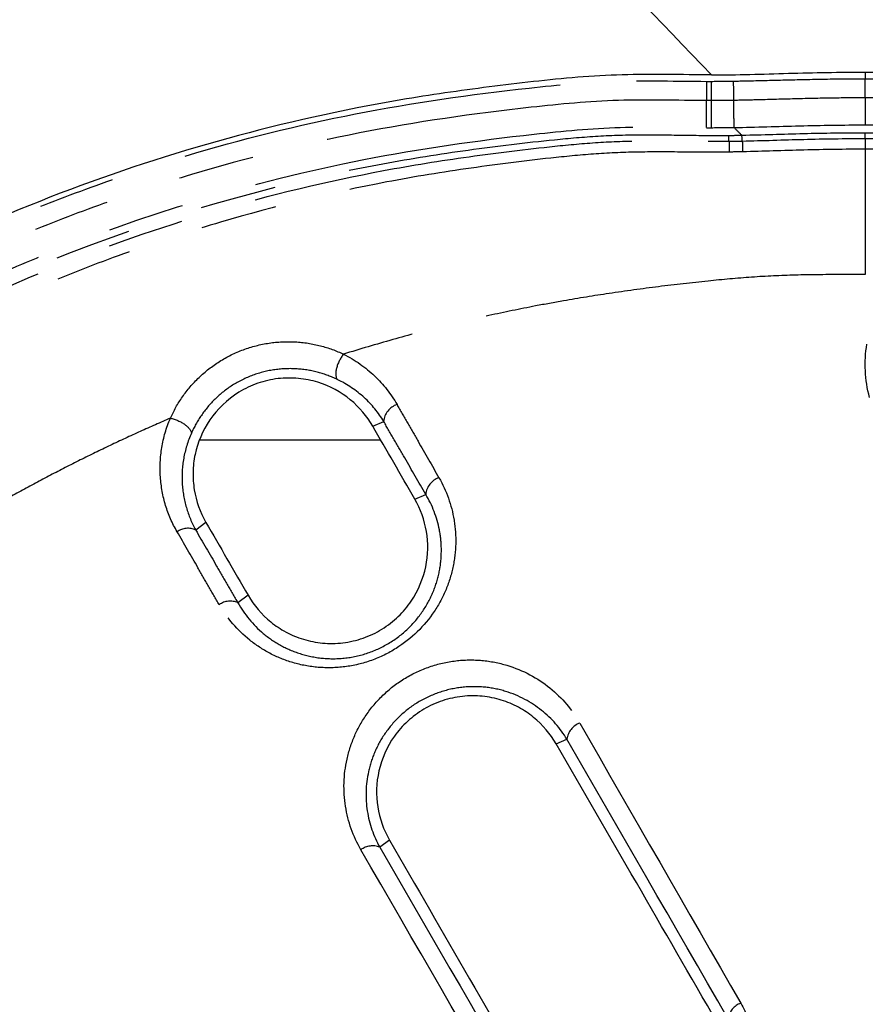
# Model space of a CAD drawing. Extents: x 337 to 3222, y 102 to 2387.
# Drawn here: x 388 to 402, y 1373 to 1390 of the extents above; entities that cross this region are included whole.
import ezdxf

# ---------------------------------------------------------------- set-up
doc = ezdxf.new("R2010")
doc.units = 0
doc.linetypes.add('PHANTOM', pattern=[12.7, 6.35, -1.27, 1.27, -1.27, 1.27, -1.27])
doc.layers.get('0').update_dxf_attribs({"linetype": 'CONTINUOUS'})

msp = doc.modelspace()

# ---------------------------------------------------------------- linework, layer by layer
at = {"color": 7, "linetype": 'CONTINUOUS'}
msp.add_line((401.648, 1388.673), (544.37, 1388.673), dxfattribs=at)
at = {"color": 8, "linetype": 'PHANTOM'}
for p, q in [((401.648, 1388.562), (544.374, 1388.562)), ((544.371, 1388.245), (401.648, 1388.245)), ((544.369, 1387.66), (401.649, 1387.66)), ((401.648, 1387.569), (544.369, 1387.569)), ((544.368, 1387.391), (401.649, 1387.391)), ((393.464, 1382.789), (393.647, 1382.866)), ((393.6, 1382.553), (390.594, 1382.553)), ((394.164, 1381.577), (394.346, 1381.654)), ((390.693, 1381.189), (390.523, 1381.062)), ((391.393, 1379.977), (391.225, 1379.852)), ((396.514, 1377.506), (396.691, 1377.584)), ((393.743, 1375.906), (393.581, 1375.788))]:
    msp.add_line(p, q, dxfattribs=at)
at = {"color": 8, "linetype": 'PHANTOM', "flags": 128}
for points in [[(399.094, 1388.2), (399.094, 1388.229), (399.094, 1388.263), (399.094, 1388.301), (399.094, 1388.343), (399.094, 1388.386), (399.094, 1388.431), (399.094, 1388.476), (399.094, 1388.52)], [(401.648, 1387.795), (402.248, 1387.795), (404.648, 1387.795), (414.248, 1387.795), (452.648, 1387.795), (544.37, 1387.795)]]:
    msp.add_lwpolyline(points, dxfattribs=at)
at = {"color": 8, "linetype": 'PHANTOM'}
for centre, radius, start, end in [((457.063, 1388.19), 58.052, 179.67359, 179.98965), ((358.271, 1388.071), 40.74, 359.5487, 0.1818), ((174.592, 1387.797), 224.503, 359.98783, 0.10274), ((458.257, 1387.988), 56.609, 179.7406, 180.1961), ((394.151, 1387.682), 7.498, 359.1351, 359.8318), ((393.974, 1382.837), 0.329, 108.944, 174.9159), ((394.673, 1381.621), 0.329, 109.2477, 174.3361), ((390.392, 1380.787), 0.304, 64.531, 125.77), ((391.096, 1379.573), 0.307, 65.2676, 126.1371), ((397.02, 1377.54), 0.332, 110.1423, 172.3131), ((393.461, 1375.494), 0.318, 67.8081, 127.168), ((399.7, 1372.882), 0.337, 110.9723, 169.8687)]:
    msp.add_arc(centre, radius, start, end, dxfattribs=at)
for points, knots in [([(399.094, 1388.628), (398.226, 1389.529), (394.768, 1393.128), (389.047, 1399.171), (382.479, 1406.285), (377.992, 1411.32), (375.77, 1413.912), (375.157, 1414.638)], [0.2087894, 0.2087894, 0.2087894, 0.2087894, 0.25, 0.375, 0.5, 0.625, 0.6767894, 0.6767894, 0.6767894, 0.6767894]), ([(369.212, 1358.719), (369.21, 1359.211), (369.194, 1359.705), (369.223, 1360.684), (369.268, 1361.169), (369.428, 1362.62), (369.563, 1363.584), (369.937, 1365.495), (370.171, 1366.444), (370.596, 1367.856), (370.749, 1368.323), (371.077, 1369.245), (371.252, 1369.7), (372.179, 1371.949), (373.089, 1373.661), (374.709, 1376.095), (375.294, 1376.887), (376.541, 1378.41), (377.201, 1379.139), (378.242, 1380.18), (378.597, 1380.518), (379.326, 1381.178), (379.699, 1381.5), (380.838, 1382.432), (381.622, 1383.012), (384.049, 1384.629), (385.765, 1385.545), (388.036, 1386.482), (388.496, 1386.658), (389.418, 1386.986), (389.882, 1387.138), (391.281, 1387.559), (392.224, 1387.792), (394.13, 1388.166), (395.094, 1388.301), (396.549, 1388.463), (397.036, 1388.508), (398.023, 1388.537), (398.518, 1388.521), (399.012, 1388.52)], [0, 0, 0, 0, 0.03125, 0.03125, 0.0625, 0.0625, 0.125, 0.125, 0.1875, 0.1875, 0.21875, 0.21875, 0.25, 0.25, 0.375, 0.375, 0.4375, 0.4375, 0.5, 0.5, 0.53125, 0.53125, 0.5625, 0.5625, 0.625, 0.625, 0.75, 0.75, 0.78125, 0.78125, 0.8125, 0.8125, 0.875, 0.875, 0.9375, 0.9375, 0.96875, 0.96875, 1, 1, 1, 1]), ([(399.012, 1388.52), (399.026, 1388.52), (399.039, 1388.52), (399.053, 1388.52), (399.067, 1388.52), (399.081, 1388.52), (399.094, 1388.52)], [0, 0, 0, 0, 0.00004136582, 0.00004136582, 0.00004136582, 0.00008256476, 0.00008256476, 0.00008256476, 0.00008256476]), ([(399.461, 1388.524), (399.572, 1388.526), (399.682, 1388.529), (399.793, 1388.531), (399.993, 1388.536), (400.193, 1388.541), (400.393, 1388.546), (400.617, 1388.551), (400.841, 1388.556), (401.065, 1388.559), (401.26, 1388.561), (401.454, 1388.563), (401.648, 1388.562), (401.648, 1388.562), (401.648, 1388.562), (401.648, 1388.562)], [0, 0, 0, 0, 0.000331723, 0.000331723, 0.000331723, 0.000932528, 0.000932528, 0.000932528, 0.001604964, 0.001604964, 0.001604964, 0.002188181, 0.002188181, 0.002188181, 0.002188241, 0.002188241, 0.002188241, 0.002188241]), ([(399.465, 1388.203), (399.465, 1388.239), (399.465, 1388.289), (399.463, 1388.403), (399.462, 1388.466), (399.461, 1388.524)], [0, 0, 0, 0, 0.5, 0.5, 1, 1, 1, 1]), ([(401.648, 1388.245), (401.648, 1388.28), (401.648, 1388.33), (401.648, 1388.442), (401.648, 1388.504), (401.649, 1388.562)], [0, 0, 0, 0, 0.5, 0.5, 1, 1, 1, 1]), ([(399.011, 1388.2), (398.523, 1388.202), (398.034, 1388.218), (397.059, 1388.187), (396.578, 1388.142), (395.141, 1387.981), (394.188, 1387.847), (392.306, 1387.477), (391.374, 1387.246), (389.992, 1386.831), (389.534, 1386.681), (388.623, 1386.357), (388.169, 1386.183), (385.924, 1385.258), (384.229, 1384.354), (381.83, 1382.758), (381.055, 1382.186), (379.93, 1381.266), (379.561, 1380.948), (378.84, 1380.297), (378.489, 1379.963), (377.46, 1378.935), (376.807, 1378.216), (375.573, 1376.712), (374.995, 1375.931), (373.391, 1373.527), (372.49, 1371.838), (371.387, 1369.174), (371.06, 1368.263), (370.496, 1366.402), (370.262, 1365.461), (369.886, 1363.556), (369.75, 1362.591), (369.589, 1361.145), (369.543, 1360.663), (369.512, 1359.693), (369.528, 1359.206), (369.531, 1358.72)], [0, 0, 0, 0, 0.03125, 0.03125, 0.0625, 0.0625, 0.125, 0.125, 0.1875, 0.1875, 0.21875, 0.21875, 0.25, 0.25, 0.375, 0.375, 0.4375, 0.4375, 0.46875, 0.46875, 0.5, 0.5, 0.5625, 0.5625, 0.625, 0.625, 0.75, 0.75, 0.8125, 0.8125, 0.875, 0.875, 0.9375, 0.9375, 0.96875, 0.96875, 1, 1, 1, 1]), ([(399.094, 1388.2), (399.081, 1388.2), (399.067, 1388.2), (399.053, 1388.2), (399.039, 1388.2), (399.025, 1388.2), (399.011, 1388.2)], [0, 0, 0, 0, 0.00004171957, 0.00004171957, 0.00004171957, 0.00008354608, 0.00008354608, 0.00008354608, 0.00008354608]), ([(401.648, 1388.245), (401.455, 1388.245), (401.261, 1388.244), (401.068, 1388.241), (400.845, 1388.238), (400.622, 1388.233), (400.399, 1388.226), (400.198, 1388.221), (399.998, 1388.215), (399.798, 1388.21), (399.687, 1388.208), (399.576, 1388.205), (399.465, 1388.203)], [0, 0, 0, 0, 0.00058028, 0.00058028, 0.00058028, 0.001249941, 0.001249941, 0.001249941, 0.00185142, 0.00185142, 0.00185142, 0.002184287, 0.002184287, 0.002184287, 0.002184287]), ([(399.471, 1387.753), (399.469, 1387.815), (399.468, 1387.902), (399.465, 1388.072), (399.465, 1388.153), (399.465, 1388.203)], [0, 0, 0, 0, 0.5, 0.5, 1, 1, 1, 1]), ([(369.981, 1358.722), (369.977, 1359.2), (369.961, 1359.678), (369.991, 1360.633), (370.036, 1361.109), (370.196, 1362.537), (370.328, 1363.482), (370.878, 1366.276), (371.423, 1368.09), (372.513, 1370.737), (372.923, 1371.609), (373.82, 1373.291), (374.308, 1374.105), (375.36, 1375.682), (375.924, 1376.444), (376.83, 1377.549), (377.142, 1377.91), (377.785, 1378.62), (378.116, 1378.968), (379.806, 1380.655), (381.269, 1381.852), (383.628, 1383.425), (384.442, 1383.912), (385.704, 1384.586), (386.134, 1384.801), (387.001, 1385.209), (387.438, 1385.402), (389.639, 1386.308), (391.451, 1386.853), (394.246, 1387.403), (395.194, 1387.535), (396.622, 1387.695), (397.098, 1387.74), (398.053, 1387.769), (398.532, 1387.752), (399.01, 1387.75)], [0, 0, 0, 0, 0.03125, 0.03125, 0.0625, 0.0625, 0.125, 0.125, 0.25, 0.25, 0.3125, 0.3125, 0.375, 0.375, 0.4375, 0.4375, 0.46875, 0.46875, 0.5, 0.5, 0.625, 0.625, 0.6875, 0.6875, 0.71875, 0.71875, 0.75, 0.75, 0.875, 0.875, 0.9375, 0.9375, 0.96875, 0.96875, 1, 1, 1, 1]), ([(399.471, 1387.753), (399.834, 1387.759), (400.197, 1387.771), (400.922, 1387.79), (401.285, 1387.796), (401.648, 1387.795)], [0, 0, 0, 0, 0.5, 0.5, 1, 1, 1, 1]), ([(399.382, 1387.615), (399.141, 1387.615), (398.899, 1387.616), (398.416, 1387.623), (398.175, 1387.627), (397.693, 1387.626), (397.451, 1387.619), (396.969, 1387.59), (396.728, 1387.569), (396.007, 1387.496), (395.529, 1387.438), (394.576, 1387.307), (394.102, 1387.232), (391.747, 1386.797), (389.909, 1386.262), (387.67, 1385.359), (387.225, 1385.166), (386.347, 1384.759), (385.915, 1384.546), (384.637, 1383.874), (383.811, 1383.385), (382.208, 1382.325), (381.432, 1381.755), (379.931, 1380.53), (379.213, 1379.88), (378.188, 1378.855), (377.855, 1378.504), (377.206, 1377.786), (376.89, 1377.417), (375.974, 1376.295), (375.406, 1375.522), (373.823, 1373.128), (372.93, 1371.434), (371.841, 1368.743), (371.523, 1367.827), (370.982, 1365.971), (370.757, 1365.026), (370.494, 1363.6), (370.42, 1363.123), (370.289, 1362.168), (370.232, 1361.69), (370.159, 1360.971), (370.139, 1360.731), (370.11, 1360.25), (370.104, 1360.009), (370.103, 1359.526), (370.108, 1359.284), (370.115, 1358.8), (370.116, 1358.558), (370.117, 1358.316)], [0, 0, 0, 0, 0.015625, 0.015625, 0.03125, 0.03125, 0.046875, 0.046875, 0.0625, 0.0625, 0.09375, 0.09375, 0.125, 0.125, 0.25, 0.25, 0.28125, 0.28125, 0.3125, 0.3125, 0.375, 0.375, 0.4375, 0.4375, 0.5, 0.5, 0.53125, 0.53125, 0.5625, 0.5625, 0.625, 0.625, 0.75, 0.75, 0.8125, 0.8125, 0.875, 0.875, 0.90625, 0.90625, 0.9375, 0.9375, 0.953125, 0.953125, 0.96875, 0.96875, 0.984375, 0.984375, 1, 1, 1, 1]), ([(399.01, 1387.75), (399.012, 1387.75), (399.015, 1387.75), (399.017, 1387.75), (399.025, 1387.75), (399.032, 1387.75), (399.039, 1387.75), (399.046, 1387.75), (399.053, 1387.75), (399.06, 1387.75), (399.067, 1387.75), (399.074, 1387.75), (399.082, 1387.75), (399.086, 1387.75), (399.09, 1387.75), (399.095, 1387.75)], [0, 0, 0, 0, 0.00000756846, 0.00000756846, 0.00000756846, 0.00002895654, 0.00002895654, 0.00002895654, 0.00005034838, 0.00005034838, 0.00005034838, 0.000071744, 0.000071744, 0.000071744, 0.00008496163, 0.00008496163, 0.00008496163, 0.00008496163]), ([(401.649, 1387.66), (401.307, 1387.661), (400.966, 1387.656), (400.283, 1387.639), (399.942, 1387.627), (399.601, 1387.62)], [0, 0, 0, 0, 0.5, 0.5, 1, 1, 1, 1]), ([(370.205, 1358.313), (370.204, 1358.554), (370.203, 1358.796), (370.198, 1359.278), (370.195, 1359.519), (370.198, 1360.001), (370.206, 1360.242), (370.236, 1360.723), (370.258, 1360.963), (370.332, 1361.679), (370.39, 1362.154), (370.522, 1363.101), (370.597, 1363.573), (371.033, 1365.915), (371.567, 1367.744), (372.468, 1369.976), (372.66, 1370.419), (373.064, 1371.293), (373.277, 1371.723), (373.945, 1372.996), (374.433, 1373.82), (375.489, 1375.42), (376.06, 1376.197), (377.28, 1377.693), (377.927, 1378.409), (379.286, 1379.771), (380.001, 1380.419), (381.493, 1381.64), (382.264, 1382.208), (384.647, 1383.789), (386.331, 1384.68), (389.002, 1385.769), (389.915, 1386.089), (391.766, 1386.634), (392.704, 1386.86), (394.117, 1387.125), (394.59, 1387.201), (395.539, 1387.334), (396.015, 1387.392), (396.73, 1387.467), (396.969, 1387.489), (397.449, 1387.52), (397.69, 1387.528), (398.173, 1387.532), (398.415, 1387.529), (398.9, 1387.524), (399.142, 1387.524), (399.385, 1387.524)], [0, 0, 0, 0, 0.015625, 0.015625, 0.03125, 0.03125, 0.046875, 0.046875, 0.0625, 0.0625, 0.09375, 0.09375, 0.125, 0.125, 0.25, 0.25, 0.28125, 0.28125, 0.3125, 0.3125, 0.375, 0.375, 0.4375, 0.4375, 0.5, 0.5, 0.5625, 0.5625, 0.625, 0.625, 0.75, 0.75, 0.8125, 0.8125, 0.875, 0.875, 0.90625, 0.90625, 0.9375, 0.9375, 0.953125, 0.953125, 0.96875, 0.96875, 0.984375, 0.984375, 1, 1, 1, 1]), ([(399.605, 1387.528), (399.946, 1387.535), (400.286, 1387.547), (400.967, 1387.565), (401.307, 1387.57), (401.648, 1387.569)], [0, 0, 0, 0, 0.5, 0.5, 1, 1, 1, 1]), ([(399.605, 1387.528), (399.606, 1387.523), (399.607, 1387.504), (399.61, 1387.441), (399.611, 1387.398), (399.612, 1387.349)], [0, 0, 0, 0, 0.5, 0.5, 1, 1, 1, 1]), ([(399.387, 1387.344), (399.145, 1387.344), (398.904, 1387.343), (398.421, 1387.346), (398.18, 1387.348), (397.699, 1387.342), (397.46, 1387.333), (396.984, 1387.301), (396.747, 1387.279), (396.039, 1387.204), (395.568, 1387.145), (394.63, 1387.011), (394.162, 1386.935), (392.767, 1386.671), (391.847, 1386.448), (390.479, 1386.045), (390.025, 1385.899), (389.123, 1385.583), (388.673, 1385.413), (386.459, 1384.512), (384.785, 1383.626), (382.414, 1382.055), (381.647, 1381.492), (380.163, 1380.28), (379.451, 1379.635), (378.098, 1378.283), (377.455, 1377.571), (376.24, 1376.085), (375.672, 1375.313), (374.619, 1373.723), (374.133, 1372.905), (373.466, 1371.64), (373.255, 1371.213), (372.851, 1370.345), (372.66, 1369.904), (371.76, 1367.687), (371.226, 1365.869), (370.786, 1363.541), (370.711, 1363.072), (370.577, 1362.131), (370.518, 1361.659), (370.443, 1360.947), (370.421, 1360.709), (370.389, 1360.23), (370.381, 1359.99), (370.375, 1359.511), (370.378, 1359.271), (370.381, 1358.792), (370.381, 1358.552), (370.38, 1358.313)], [0, 0, 0, 0, 0.015625, 0.015625, 0.03125, 0.03125, 0.046875, 0.046875, 0.0625, 0.0625, 0.09375, 0.09375, 0.125, 0.125, 0.1875, 0.1875, 0.21875, 0.21875, 0.25, 0.25, 0.375, 0.375, 0.4375, 0.4375, 0.5, 0.5, 0.5625, 0.5625, 0.625, 0.625, 0.6875, 0.6875, 0.71875, 0.71875, 0.75, 0.75, 0.875, 0.875, 0.90625, 0.90625, 0.9375, 0.9375, 0.953125, 0.953125, 0.96875, 0.96875, 0.984375, 0.984375, 1, 1, 1, 1]), ([(401.649, 1387.391), (401.309, 1387.392), (400.97, 1387.387), (400.291, 1387.369), (399.952, 1387.357), (399.612, 1387.349)], [0, 0, 0, 0, 0.5, 0.5, 1, 1, 1, 1]), ([(401.65, 1385.308), (401.507, 1385.308), (401.12, 1385.308), (400.49, 1385.304), (399.761, 1385.27), (399.003, 1385.2), (398.214, 1385.109), (397.413, 1385), (396.732, 1384.89), (396.066, 1384.768), (395.387, 1384.629), (394.596, 1384.442), (393.79, 1384.23), (393.251, 1384.068), (392.978, 1383.985)], [0, 0, 0, 0, 0.048678, 0.131855, 0.214637, 0.297092, 0.391176, 0.485183, 0.572305, 0.626148, 0.71603, 0.808301, 0.902959, 1, 1, 1, 1]), ([(390.103, 1382.921), (390.157, 1383.042), (390.224, 1383.163), (390.382, 1383.389), (390.475, 1383.499), (390.682, 1383.697), (390.795, 1383.786), (391.043, 1383.941), (391.177, 1384.008), (391.452, 1384.11), (391.597, 1384.147), (391.887, 1384.191), (392.032, 1384.197), (392.32, 1384.182), (392.461, 1384.159), (392.729, 1384.09), (392.86, 1384.042), (392.978, 1383.985)], [0, 0, 0, 0, 0.125, 0.125, 0.25, 0.25, 0.375, 0.375, 0.5, 0.5, 0.625, 0.625, 0.75, 0.75, 0.875, 0.875, 1, 1, 1, 1]), ([(392.978, 1383.985), (392.926, 1383.919), (392.882, 1383.83), (392.843, 1383.668), (392.848, 1383.598), (392.876, 1383.565)], [0, 0, 0, 0, 0.5, 0.5, 1, 1, 1, 1]), ([(392.978, 1383.985), (393.174, 1383.888), (393.345, 1383.766), (393.643, 1383.483), (393.768, 1383.322), (393.868, 1383.148)], [0, 0, 0, 0, 0.5, 0.5, 1, 1, 1, 1]), ([(392.876, 1383.565), (392.777, 1383.612), (392.673, 1383.651), (392.45, 1383.711), (392.331, 1383.732), (392.087, 1383.748), (391.964, 1383.744), (391.715, 1383.71), (391.591, 1383.678), (391.355, 1383.591), (391.239, 1383.534), (391.028, 1383.4), (390.933, 1383.324), (390.759, 1383.155), (390.682, 1383.062), (390.551, 1382.872), (390.496, 1382.773), (390.451, 1382.671)], [0, 0, 0, 0, 0.125, 0.125, 0.25, 0.25, 0.375, 0.375, 0.5, 0.5, 0.625, 0.625, 0.75, 0.75, 0.875, 0.875, 1, 1, 1, 1]), ([(393.647, 1382.866), (393.56, 1383.011), (393.451, 1383.145), (393.193, 1383.382), (393.046, 1383.483), (392.876, 1383.565)], [0, 0, 0, 0, 0.5, 0.5, 1, 1, 1, 1]), ([(393.868, 1383.148), (393.926, 1383.046), (393.984, 1382.945), (394.042, 1382.844), (394.1, 1382.742), (394.159, 1382.64), (394.217, 1382.539), (394.333, 1382.337), (394.448, 1382.135), (394.565, 1381.932)], [0, 0, 0, 0, 0.000427107, 0.000427107, 0.000427107, 0.000854211, 0.000854211, 0.000854211, 0.001700503, 0.001700503, 0.001700503, 0.001700503]), ([(390.103, 1382.921), (389.936, 1382.848), (389.6, 1382.702), (389.101, 1382.469), (388.603, 1382.227), (388.107, 1381.973), (387.613, 1381.709), (387.12, 1381.433), (386.631, 1381.147), (386.144, 1380.849), (385.66, 1380.54), (385.179, 1380.22), (384.702, 1379.888), (384.23, 1379.545), (383.761, 1379.191), (383.297, 1378.825), (382.838, 1378.448), (382.383, 1378.06), (382.086, 1377.793), (381.937, 1377.659)], [0, 0, 0, 0, 0.056057, 0.112464, 0.169219, 0.226322, 0.283773, 0.34157, 0.399713, 0.4582, 0.517033, 0.576209, 0.635728, 0.69559, 0.755793, 0.816336, 0.87722, 0.938441, 1, 1, 1, 1]), ([(390.214, 1381.034), (390.133, 1381.173), (390.07, 1381.319), (389.977, 1381.623), (389.947, 1381.783), (389.925, 1382.106), (389.933, 1382.269), (389.987, 1382.596), (390.034, 1382.761), (390.103, 1382.921)], [0, 0, 0, 0, 0.25, 0.25, 0.5, 0.5, 0.75, 0.75, 1, 1, 1, 1]), ([(390.103, 1382.921), (390.184, 1382.904), (390.275, 1382.864), (390.409, 1382.768), (390.45, 1382.713), (390.451, 1382.671)], [0, 0, 0, 0, 0.5, 0.5, 1, 1, 1, 1]), ([(394.346, 1381.654), (394.346, 1381.654), (394.346, 1381.654), (394.346, 1381.654), (394.229, 1381.856), (394.113, 1382.058), (393.997, 1382.259), (393.939, 1382.36), (393.88, 1382.462), (393.822, 1382.563), (393.764, 1382.664), (393.705, 1382.765), (393.647, 1382.866), (393.647, 1382.866), (393.647, 1382.866), (393.647, 1382.866)], [-0.00000006, -0.00000006, -0.00000006, -0.00000006, 0, 0, 0, 0.000844615, 0.000844615, 0.000844615, 0.0012709, 0.0012709, 0.0012709, 0.001697127, 0.001697127, 0.001697127, 0.001697187, 0.001697187, 0.001697187, 0.001697187]), ([(390.451, 1382.671), (390.39, 1382.534), (390.348, 1382.393), (390.299, 1382.115), (390.291, 1381.976), (390.306, 1381.701), (390.33, 1381.565), (390.405, 1381.306), (390.456, 1381.182), (390.523, 1381.062)], [0, 0, 0, 0, 0.25, 0.25, 0.5, 0.5, 0.75, 0.75, 1, 1, 1, 1]), ([(394.565, 1381.932), (394.691, 1381.712), (394.774, 1381.478), (394.836, 1381.103), (394.846, 1380.975), (394.841, 1380.719), (394.827, 1380.591), (394.775, 1380.333), (394.735, 1380.202), (394.63, 1379.949), (394.565, 1379.825), (394.325, 1379.468), (394.111, 1379.255), (393.724, 1379.013), (393.588, 1378.946), (393.301, 1378.843), (393.151, 1378.808), (392.855, 1378.77), (392.704, 1378.767), (392.415, 1378.791), (392.274, 1378.817), (392.004, 1378.897), (391.876, 1378.949), (391.636, 1379.076), (391.523, 1379.15), (391.215, 1379.397), (391.044, 1379.597), (390.915, 1379.821)], [0, 0, 0, 0, 0.125, 0.125, 0.1875, 0.1875, 0.25, 0.25, 0.3125, 0.3125, 0.375, 0.375, 0.5, 0.5, 0.5625, 0.5625, 0.625, 0.625, 0.6875, 0.6875, 0.75, 0.75, 0.8125, 0.8125, 0.875, 0.875, 1, 1, 1, 1]), ([(391.225, 1379.852), (391.332, 1379.66), (391.473, 1379.487), (391.733, 1379.27), (391.829, 1379.204), (392.033, 1379.091), (392.142, 1379.044), (392.376, 1378.97), (392.498, 1378.944), (392.752, 1378.919), (392.884, 1378.919), (393.147, 1378.95), (393.28, 1378.981), (393.536, 1379.072), (393.658, 1379.131), (393.886, 1379.277), (393.991, 1379.361), (394.173, 1379.545), (394.254, 1379.647), (394.389, 1379.858), (394.443, 1379.966), (394.528, 1380.187), (394.559, 1380.3), (394.598, 1380.522), (394.606, 1380.632), (394.604, 1380.85), (394.593, 1380.958), (394.532, 1381.274), (394.456, 1381.47), (394.346, 1381.654)], [0, 0, 0, 0, 0.125, 0.125, 0.1875, 0.1875, 0.25, 0.25, 0.3125, 0.3125, 0.375, 0.375, 0.4375, 0.4375, 0.5, 0.5, 0.5625, 0.5625, 0.625, 0.625, 0.6875, 0.6875, 0.75, 0.75, 0.8125, 0.8125, 0.875, 0.875, 1, 1, 1, 1]), ([(390.523, 1381.062), (390.523, 1381.062), (390.523, 1381.062), (390.523, 1381.062), (390.639, 1380.862), (390.754, 1380.663), (390.871, 1380.463), (390.929, 1380.361), (390.988, 1380.259), (391.048, 1380.158), (391.107, 1380.056), (391.166, 1379.954), (391.225, 1379.852), (391.225, 1379.852), (391.225, 1379.852), (391.225, 1379.852)], [-0.00000006, -0.00000006, -0.00000006, -0.00000006, 0, 0, 0, 0.000828314, 0.000828314, 0.000828314, 0.001249022, 0.001249022, 0.001249022, 0.001669668, 0.001669668, 0.001669668, 0.001669728, 0.001669728, 0.001669728, 0.001669728]), ([(390.915, 1379.821), (390.856, 1379.923), (390.797, 1380.025), (390.738, 1380.127), (390.679, 1380.229), (390.62, 1380.331), (390.561, 1380.433), (390.445, 1380.634), (390.33, 1380.834), (390.214, 1381.034)], [0, 0, 0, 0, 0.000421471, 0.000421471, 0.000421471, 0.000842946, 0.000842946, 0.000842946, 0.001672834, 0.001672834, 0.001672834, 0.001672834]), ([(393.268, 1375.747), (393.139, 1375.971), (393.054, 1376.212), (392.972, 1376.727), (392.979, 1376.99), (393.067, 1377.386), (393.11, 1377.518), (393.22, 1377.769), (393.288, 1377.891), (393.453, 1378.125), (393.549, 1378.235), (393.76, 1378.433), (393.878, 1378.523), (394.135, 1378.678), (394.269, 1378.74), (394.551, 1378.837), (394.698, 1378.87), (394.989, 1378.905), (395.137, 1378.907), (395.423, 1378.881), (395.562, 1378.853), (395.963, 1378.732), (396.203, 1378.602), (396.612, 1378.271), (396.779, 1378.074), (396.906, 1377.852)], [0, 0, 0, 0, 0.125, 0.125, 0.25, 0.25, 0.3125, 0.3125, 0.375, 0.375, 0.4375, 0.4375, 0.5, 0.5, 0.5625, 0.5625, 0.625, 0.625, 0.6875, 0.6875, 0.75, 0.75, 0.875, 0.875, 1, 1, 1, 1]), ([(396.691, 1377.584), (396.582, 1377.766), (396.441, 1377.928), (396.099, 1378.201), (395.899, 1378.31), (395.559, 1378.414), (395.442, 1378.438), (395.198, 1378.461), (395.071, 1378.46), (394.819, 1378.432), (394.691, 1378.403), (394.446, 1378.32), (394.329, 1378.266), (394.106, 1378.131), (394.005, 1378.053), (393.824, 1377.881), (393.742, 1377.785), (393.603, 1377.586), (393.547, 1377.482), (393.454, 1377.269), (393.419, 1377.158), (393.346, 1376.826), (393.341, 1376.606), (393.407, 1376.178), (393.476, 1375.977), (393.581, 1375.788)], [0, 0, 0, 0, 0.125, 0.125, 0.25, 0.25, 0.3125, 0.3125, 0.375, 0.375, 0.4375, 0.4375, 0.5, 0.5, 0.5625, 0.5625, 0.625, 0.625, 0.6875, 0.6875, 0.75, 0.75, 0.875, 0.875, 1, 1, 1, 1]), ([(404.589, 1373.776), (404.564, 1373.769), (404.23, 1373.679), (402.975, 1373.316), (401.419, 1372.755), (400.198, 1372.22), (399.86, 1372.064)], [0.1650093, 0.1650093, 0.1650093, 0.1650093, 0.1666667, 0.1875, 0.25, 0.2741852, 0.2741852, 0.2741852, 0.2741852]), ([(399.579, 1373.197), (399.675, 1373.03), (399.746, 1372.854), (399.84, 1372.484), (399.862, 1372.288), (399.856, 1372.09)], [0, 0, 0, 0, 0.5, 0.5, 1, 1, 1, 1])]:
    msp.add_open_spline(points, degree=3, knots=knots, dxfattribs=at)
at = {"color": 7, "linetype": 'CONTINUOUS'}
for points, knots in [([(399.094, 1388.628), (398.599, 1388.628), (398.103, 1388.643), (397.116, 1388.614), (396.625, 1388.57), (395.644, 1388.46), (395.154, 1388.399), (394.176, 1388.256), (393.688, 1388.172), (391.27, 1387.697), (389.4, 1387.132), (386.687, 1386.016), (385.799, 1385.598), (384.491, 1384.902), (384.06, 1384.659), (383.214, 1384.154), (382.799, 1383.891), (380.762, 1382.533), (379.251, 1381.297), (377.166, 1379.215), (376.498, 1378.48), (375.246, 1376.953), (374.658, 1376.16), (373.562, 1374.515), (373.054, 1373.664), (372.127, 1371.922), (371.706, 1371.027), (370.58, 1368.282), (370.02, 1366.408), (369.457, 1363.53), (369.321, 1362.559), (369.158, 1361.092), (369.113, 1360.599), (369.091, 1359.858), (369.091, 1359.61), (369.095, 1359.116), (369.1, 1358.869), (369.1, 1358.621)], [0, 0, 0, 0, 0.03125, 0.03125, 0.0625, 0.0625, 0.09375, 0.09375, 0.125, 0.125, 0.25, 0.25, 0.3125, 0.3125, 0.34375, 0.34375, 0.375, 0.375, 0.5, 0.5, 0.5625, 0.5625, 0.625, 0.625, 0.6875, 0.6875, 0.75, 0.75, 0.875, 0.875, 0.9375, 0.9375, 0.96875, 0.96875, 0.984375, 0.984375, 1, 1, 1, 1]), ([(399.094, 1388.628), (399.307, 1388.628), (399.52, 1388.63), (399.945, 1388.64), (400.158, 1388.648), (400.797, 1388.666), (401.222, 1388.674), (401.648, 1388.673)], [0, 0, 0, 0, 0.25, 0.25, 0.5, 0.5, 1, 1, 1, 1]), ([(399.385, 1387.524), (399.385, 1387.519), (399.385, 1387.499), (399.386, 1387.437), (399.386, 1387.393), (399.387, 1387.344)], [0, 0, 0, 0, 0.5, 0.5, 1, 1, 1, 1]), ([(393.464, 1382.789), (393.369, 1382.954), (393.246, 1383.101), (392.938, 1383.353), (392.757, 1383.454), (392.449, 1383.549), (392.342, 1383.571), (392.12, 1383.592), (392.005, 1383.591), (391.778, 1383.565), (391.665, 1383.539), (391.444, 1383.462), (391.34, 1383.413), (391.044, 1383.231), (390.879, 1383.07), (390.636, 1382.713), (390.555, 1382.517), (390.492, 1382.221), (390.481, 1382.12), (390.477, 1381.924), (390.484, 1381.827), (390.531, 1381.54), (390.596, 1381.357), (390.693, 1381.189)], [0, 0, 0, 0, 0.125, 0.125, 0.25, 0.25, 0.3125, 0.3125, 0.375, 0.375, 0.4375, 0.4375, 0.5, 0.5, 0.625, 0.625, 0.75, 0.75, 0.8125, 0.8125, 0.875, 0.875, 1, 1, 1, 1]), ([(391.393, 1379.977), (391.491, 1379.807), (391.616, 1379.659), (391.848, 1379.471), (391.933, 1379.414), (392.114, 1379.317), (392.21, 1379.277), (392.415, 1379.215), (392.522, 1379.193), (392.741, 1379.173), (392.856, 1379.174), (393.082, 1379.201), (393.193, 1379.227), (393.413, 1379.303), (393.519, 1379.353), (393.715, 1379.474), (393.807, 1379.546), (393.969, 1379.702), (394.041, 1379.788), (394.225, 1380.058), (394.305, 1380.256), (394.386, 1380.649), (394.388, 1380.848), (394.326, 1381.227), (394.261, 1381.409), (394.164, 1381.577)], [0, 0, 0, 0, 0.125, 0.125, 0.1875, 0.1875, 0.25, 0.25, 0.3125, 0.3125, 0.375, 0.375, 0.4375, 0.4375, 0.5, 0.5, 0.5625, 0.5625, 0.625, 0.625, 0.75, 0.75, 0.875, 0.875, 1, 1, 1, 1]), ([(396.514, 1377.506), (396.417, 1377.675), (396.292, 1377.822), (396.06, 1378.011), (395.975, 1378.068), (395.796, 1378.164), (395.702, 1378.204), (395.501, 1378.266), (395.393, 1378.288), (395.177, 1378.309), (395.066, 1378.309), (394.842, 1378.284), (394.732, 1378.26), (394.517, 1378.189), (394.411, 1378.141), (394.217, 1378.026), (394.125, 1377.957), (393.961, 1377.806), (393.888, 1377.723), (393.698, 1377.456), (393.613, 1377.258), (393.522, 1376.857), (393.517, 1376.653), (393.578, 1376.264), (393.644, 1376.077), (393.743, 1375.906)], [0, 0, 0, 0, 0.125, 0.125, 0.1875, 0.1875, 0.25, 0.25, 0.3125, 0.3125, 0.375, 0.375, 0.4375, 0.4375, 0.5, 0.5, 0.5625, 0.5625, 0.625, 0.625, 0.75, 0.75, 0.875, 0.875, 1, 1, 1, 1])]:
    msp.add_open_spline(points, degree=3, knots=knots, dxfattribs=at)
at = {"color": 8, "linetype": 'PHANTOM'}
for points in [[(401.648, 1388.673), (401.648, 1388.636), (401.648, 1388.599), (401.648, 1388.562)], [(399.094, 1388.52), (399.217, 1388.521), (399.339, 1388.522), (399.461, 1388.524)], [(399.465, 1388.203), (399.341, 1388.201), (399.218, 1388.2), (399.094, 1388.2)], [(399.095, 1387.75), (399.22, 1387.75), (399.345, 1387.751), (399.471, 1387.753)], [(399.6, 1387.62), (399.527, 1387.618), (399.455, 1387.617), (399.382, 1387.615)], [(399.6, 1387.62), (399.557, 1387.664), (399.514, 1387.708), (399.471, 1387.753)], [(399.605, 1387.528), (399.604, 1387.535), (399.602, 1387.568), (399.6, 1387.62)], [(399.385, 1387.524), (399.458, 1387.525), (399.532, 1387.527), (399.605, 1387.528)], [(401.648, 1387.569), (401.648, 1387.558), (401.648, 1387.488), (401.648, 1387.391)], [(399.612, 1387.349), (399.537, 1387.348), (399.462, 1387.346), (399.387, 1387.344)], [(401.649, 1387.391), (401.649, 1386.63), (401.649, 1385.923), (401.65, 1385.308)], [(401.721, 1383.265), (401.642, 1383.557), (401.63, 1383.858), (401.675, 1384.149)], [(396.906, 1377.852), (397.784, 1376.322), (398.676, 1374.769), (399.579, 1373.197)], [(399.368, 1372.942), (398.464, 1374.51), (397.571, 1376.058), (396.691, 1377.584)], [(395.952, 1371.1), (395.047, 1372.668), (394.152, 1374.218), (393.268, 1375.747)], [(393.581, 1375.788), (394.465, 1374.262), (395.361, 1372.716), (396.267, 1371.152)]]:
    msp.add_open_spline(points, degree=3, dxfattribs=at)
at = {"color": 7, "linetype": 'CONTINUOUS'}
for points in [[(399.385, 1387.524), (399.384, 1387.53), (399.383, 1387.564), (399.382, 1387.615)], [(394.164, 1381.577), (393.93, 1381.983), (393.696, 1382.387), (393.464, 1382.789)], [(390.693, 1381.189), (390.925, 1380.787), (391.159, 1380.382), (391.393, 1379.977)], [(399.195, 1372.863), (398.289, 1374.432), (397.395, 1375.981), (396.514, 1377.506)], [(393.743, 1375.906), (394.625, 1374.379), (395.519, 1372.83), (396.424, 1371.263)]]:
    msp.add_open_spline(points, degree=3, dxfattribs=at)

doc.saveas('drawing.dxf')
